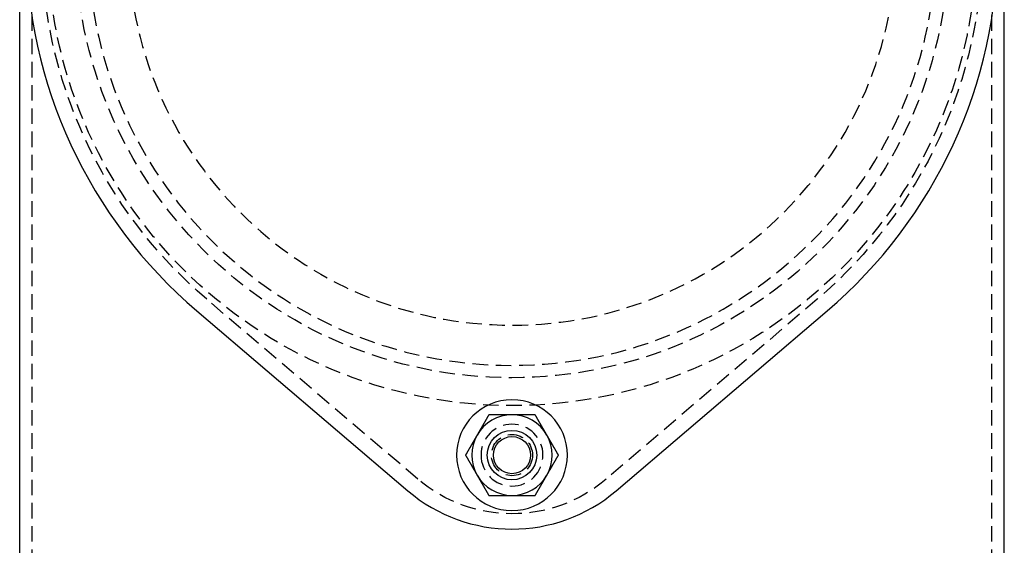
# Model space of a CAD drawing. Extents: x -90 to 90, y -289 to 400.
# Drawn here: x -80 to 80, y 92 to 177 of the extents above; entities that cross this region are included whole.
import ezdxf

# ---------------------------------------------------------------- set-up
doc = ezdxf.new("R2010")
doc.units = 0
doc.header["$LTSCALE"] = 10
doc.linetypes.add('VERDECKT', pattern=[0.375, 0.25, -0.125])
doc.layers.get('0').update_dxf_attribs({"linetype": 'CONTINUOUS'})

# ---------------------------------------------------------------- blocks, each defined once
blk = doc.blocks.new('A$C14E70073')
at = {"color": 3, "linetype": 'CONTINUOUS', "extrusion": (2e-16, 1, -2e-16)}
for p, q in [((-79.5, 10.523931), (-79.5, 313.221055)), ((79.5, 10.523931), (79.5, 313.221055)), ((-50.906256, 130.310169), (-16.838751, 101.255821)), ((16.838751, 101.255821), (50.906256, 130.310169))]:
    blk.add_line(p, q, dxfattribs=at)
at = {"color": 1, "linetype": 'VERDECKT', "extrusion": (2e-16, 1, -2e-16)}
for p, q in [((-77.5, 10.523931), (-77.5, 313.221055)), ((77.5, 10.523931), (77.5, 313.221055)), ((-15.232794, 103.138877), (-49.300299, 132.193225)), ((49.300299, 132.193225), (15.232794, 103.138877))]:
    blk.add_line(p, q, dxfattribs=at)
at = {"color": 3}
for points in [[(-3.75278, 113.5, 0), (-3.76755, 113.474, 0), (-3.78233, 113.449, 0), (-3.7971, 113.423, 0), (-3.81188, 113.398, 0), (-3.82665, 113.372, 0), (-3.84143, 113.346, 0), (-3.8562, 113.321, 0), (-3.87097, 113.295, 0), (-3.88575, 113.27, 0), (-3.90052, 113.244, 0), (-3.9153, 113.219, 0), (-3.93007, 113.193, 0), (-3.94485, 113.167, 0), (-3.95962, 113.142, 0), (-3.9744, 113.116, 0), (-3.98917, 113.091, 0), (-4.00395, 113.065, 0), (-4.01872, 113.039, 0), (-4.0335, 113.014, 0), (-4.04827, 112.988, 0), (-4.06305, 112.963, 0), (-4.07782, 112.937, 0), (-4.0926, 112.911, 0), (-4.10737, 112.886, 0), (-4.12214, 112.86, 0), (-4.13692, 112.835, 0), (-4.15169, 112.809, 0), (-4.16647, 112.783, 0), (-4.18124, 112.758, 0), (-4.19602, 112.732, 0), (-4.21079, 112.707, 0), (-4.22557, 112.681, 0), (-4.24034, 112.656, 0), (-4.25512, 112.63, 0), (-4.26989, 112.604, 0), (-4.28467, 112.579, 0), (-4.29944, 112.553, 0), (-4.31422, 112.528, 0), (-4.32899, 112.502, 0), (-4.34377, 112.476, 0), (-4.35854, 112.451, 0), (-4.37331, 112.425, 0), (-4.38809, 112.4, 0), (-4.40286, 112.374, 0), (-4.41764, 112.348, 0), (-4.43241, 112.323, 0), (-4.44719, 112.297, 0), (-4.46196, 112.272, 0), (-4.47674, 112.246, 0), (-4.49151, 112.22, 0), (-4.50629, 112.195, 0), (-4.52106, 112.169, 0), (-4.53584, 112.144, 0), (-4.55061, 112.118, 0), (-4.56539, 112.093, 0), (-4.58016, 112.067, 0), (-4.59494, 112.041, 0), (-4.60971, 112.016, 0), (-4.62448, 111.99, 0), (-4.63926, 111.965, 0), (-4.65403, 111.939, 0), (-4.66881, 111.913, 0), (-4.68358, 111.888, 0), (-4.69836, 111.862, 0), (-4.71313, 111.837, 0), (-4.72791, 111.811, 0), (-4.74268, 111.785, 0), (-4.75746, 111.76, 0), (-4.77223, 111.734, 0), (-4.78701, 111.709, 0), (-4.80178, 111.683, 0), (-4.81656, 111.657, 0), (-4.83133, 111.632, 0), (-4.84611, 111.606, 0), (-4.86088, 111.581, 0), (-4.87565, 111.555, 0), (-4.89043, 111.53, 0), (-4.9052, 111.504, 0), (-4.91998, 111.478, 0), (-4.93475, 111.453, 0), (-4.94953, 111.427, 0), (-4.9643, 111.402, 0), (-4.97908, 111.376, 0), (-4.99385, 111.35, 0), (-5.00863, 111.325, 0), (-5.0234, 111.299, 0), (-5.03818, 111.274, 0), (-5.05295, 111.248, 0), (-5.06773, 111.222, 0), (-5.0825, 111.197, 0), (-5.09728, 111.171, 0), (-5.11205, 111.146, 0), (-5.12682, 111.12, 0), (-5.1416, 111.094, 0), (-5.15637, 111.069, 0), (-5.17115, 111.043, 0), (-5.18592, 111.018, 0), (-5.2007, 110.992, 0), (-5.21547, 110.967, 0), (-5.23025, 110.941, 0), (-5.24502, 110.915, 0), (-5.2598, 110.89, 0), (-5.27457, 110.864, 0), (-5.28935, 110.839, 0), (-5.30412, 110.813, 0), (-5.3189, 110.787, 0), (-5.33367, 110.762, 0), (-5.34845, 110.736, 0), (-5.36322, 110.711, 0), (-5.378, 110.685, 0), (-5.39277, 110.659, 0), (-5.40754, 110.634, 0), (-5.42232, 110.608, 0), (-5.43709, 110.583, 0), (-5.45187, 110.557, 0), (-5.46664, 110.531, 0), (-5.48142, 110.506, 0), (-5.49619, 110.48, 0), (-5.51097, 110.455, 0), (-5.52574, 110.429, 0), (-5.54052, 110.404, 0), (-5.55529, 110.378, 0), (-5.57007, 110.352, 0), (-5.58484, 110.327, 0), (-5.59962, 110.301, 0), (-5.61439, 110.276, 0), (-5.62917, 110.25, 0)], [(0, 113.5, 0), (-0.019621, 113.5, 0), (-0.039243, 113.5, 0), (-0.058866, 113.5, 0), (-0.078488, 113.5, 0), (-0.098111, 113.5, 0), (-0.117735, 113.5, 0), (-0.137359, 113.5, 0), (-0.156984, 113.5, 0), (-0.176609, 113.5, 0), (-0.196234, 113.5, 0), (-0.21586, 113.5, 0), (-0.235487, 113.5, 0), (-0.255113, 113.5, 0), (-0.274741, 113.5, 0), (-0.294369, 113.5, 0), (-0.313997, 113.5, 0), (-0.333625, 113.5, 0), (-0.353255, 113.5, 0), (-0.372884, 113.5, 0), (-0.392514, 113.5, 0), (-0.412145, 113.5, 0), (-0.431776, 113.5, 0), (-0.451407, 113.5, 0), (-0.471039, 113.5, 0), (-0.490671, 113.5, 0), (-0.510304, 113.5, 0), (-0.529937, 113.5, 0), (-0.549571, 113.5, 0), (-0.569205, 113.5, 0), (-0.588839, 113.5, 0), (-0.608474, 113.5, 0), (-0.62811, 113.5, 0), (-0.647745, 113.5, 0), (-0.667382, 113.5, 0), (-0.687018, 113.5, 0), (-0.706656, 113.5, 0), (-0.726293, 113.5, 0), (-0.745931, 113.5, 0), (-0.76557, 113.5, 0), (-0.785209, 113.5, 0), (-0.804848, 113.5, 0), (-0.824488, 113.5, 0), (-0.844128, 113.5, 0), (-0.863769, 113.5, 0), (-0.88341, 113.5, 0), (-0.903052, 113.5, 0), (-0.922694, 113.5, 0), (-0.942336, 113.5, 0), (-0.961979, 113.5, 0), (-0.981622, 113.5, 0), (-1.00127, 113.5, 0), (-1.02091, 113.5, 0), (-1.04055, 113.5, 0), (-1.0602, 113.5, 0), (-1.07985, 113.5, 0), (-1.09949, 113.5, 0), (-1.11914, 113.5, 0), (-1.13878, 113.5, 0), (-1.15843, 113.5, 0), (-1.17808, 113.5, 0), (-1.19773, 113.5, 0), (-1.21738, 113.5, 0), (-1.23703, 113.5, 0), (-1.25667, 113.5, 0), (-1.27632, 113.5, 0), (-1.29597, 113.5, 0), (-1.31563, 113.5, 0), (-1.33528, 113.5, 0), (-1.35493, 113.5, 0), (-1.37458, 113.5, 0), (-1.39423, 113.5, 0), (-1.41388, 113.5, 0), (-1.43354, 113.5, 0), (-1.45319, 113.5, 0), (-1.47285, 113.5, 0), (-1.4925, 113.5, 0), (-1.51216, 113.5, 0), (-1.53181, 113.5, 0), (-1.55147, 113.5, 0), (-1.57112, 113.5, 0), (-1.59078, 113.5, 0), (-1.61044, 113.5, 0), (-1.63009, 113.5, 0), (-1.64975, 113.5, 0), (-1.66941, 113.5, 0), (-1.68907, 113.5, 0), (-1.70873, 113.5, 0), (-1.72839, 113.5, 0), (-1.74805, 113.5, 0), (-1.76771, 113.5, 0), (-1.78737, 113.5, 0), (-1.80703, 113.5, 0), (-1.82669, 113.5, 0), (-1.84635, 113.5, 0), (-1.86601, 113.5, 0), (-1.88568, 113.5, 0), (-1.90534, 113.5, 0), (-1.92501, 113.5, 0), (-1.94467, 113.5, 0), (-1.96434, 113.5, 0), (-1.98401, 113.5, 0), (-2.00367, 113.5, 0), (-2.02334, 113.5, 0), (-2.04301, 113.5, 0), (-2.06268, 113.5, 0), (-2.08235, 113.5, 0), (-2.10202, 113.5, 0), (-2.1217, 113.5, 0), (-2.14137, 113.5, 0), (-2.16104, 113.5, 0), (-2.18071, 113.5, 0), (-2.20039, 113.5, 0), (-2.22006, 113.5, 0), (-2.23974, 113.5, 0), (-2.25941, 113.5, 0), (-2.27909, 113.5, 0), (-2.29876, 113.5, 0), (-2.31844, 113.5, 0), (-2.33811, 113.5, 0), (-2.35779, 113.5, 0), (-2.37746, 113.5, 0), (-2.39714, 113.5, 0), (-2.41681, 113.5, 0), (-2.43649, 113.5, 0), (-2.45617, 113.5, 0), (-2.47584, 113.5, 0), (-2.49552, 113.5, 0), (-2.51519, 113.5, 0), (-2.53487, 113.5, 0), (-2.55454, 113.5, 0), (-2.57422, 113.5, 0), (-2.59389, 113.5, 0), (-2.61356, 113.5, 0), (-2.63324, 113.5, 0), (-2.65291, 113.5, 0), (-2.67258, 113.5, 0), (-2.69225, 113.5, 0), (-2.71193, 113.5, 0), (-2.7316, 113.5, 0), (-2.75127, 113.5, 0), (-2.77094, 113.5, 0), (-2.79061, 113.5, 0), (-2.81027, 113.5, 0), (-2.82994, 113.5, 0), (-2.84961, 113.5, 0), (-2.86927, 113.5, 0), (-2.88894, 113.5, 0), (-2.9086, 113.5, 0), (-2.92827, 113.5, 0), (-2.94793, 113.5, 0), (-2.96759, 113.5, 0), (-2.98725, 113.5, 0), (-3.00691, 113.5, 0), (-3.02656, 113.5, 0), (-3.04622, 113.5, 0), (-3.06588, 113.5, 0), (-3.08553, 113.5, 0), (-3.10518, 113.5, 0), (-3.12484, 113.5, 0), (-3.14449, 113.5, 0), (-3.16413, 113.5, 0), (-3.18378, 113.5, 0), (-3.20343, 113.5, 0), (-3.22307, 113.5, 0), (-3.24272, 113.5, 0), (-3.26236, 113.5, 0), (-3.282, 113.5, 0), (-3.30163, 113.5, 0), (-3.32127, 113.5, 0), (-3.34091, 113.5, 0), (-3.36054, 113.5, 0), (-3.38017, 113.5, 0), (-3.3998, 113.5, 0), (-3.41943, 113.5, 0), (-3.43905, 113.5, 0), (-3.45868, 113.5, 0), (-3.4783, 113.5, 0), (-3.49792, 113.5, 0), (-3.51754, 113.5, 0), (-3.53715, 113.5, 0), (-3.55677, 113.5, 0), (-3.57638, 113.5, 0), (-3.59599, 113.5, 0), (-3.61559, 113.5, 0), (-3.6352, 113.5, 0), (-3.6548, 113.5, 0), (-3.6744, 113.5, 0), (-3.694, 113.5, 0), (-3.71359, 113.5, 0), (-3.73319, 113.5, 0), (-3.75278, 113.5, 0)], [(3.75278, 113.5, 0), (3.72328, 113.5, 0), (3.69378, 113.5, 0), (3.66428, 113.5, 0), (3.63478, 113.5, 0), (3.60528, 113.5, 0), (3.57578, 113.5, 0), (3.54628, 113.5, 0), (3.51678, 113.5, 0), (3.48727, 113.5, 0), (3.45777, 113.5, 0), (3.42827, 113.5, 0), (3.39876, 113.5, 0), (3.36925, 113.5, 0), (3.33975, 113.5, 0), (3.31024, 113.5, 0), (3.28073, 113.5, 0), (3.25122, 113.5, 0), (3.22171, 113.5, 0), (3.1922, 113.5, 0), (3.16269, 113.5, 0), (3.13318, 113.5, 0), (3.10367, 113.5, 0), (3.07415, 113.5, 0), (3.04464, 113.5, 0), (3.01512, 113.5, 0), (2.98561, 113.5, 0), (2.95609, 113.5, 0), (2.92657, 113.5, 0), (2.89705, 113.5, 0), (2.86754, 113.5, 0), (2.83802, 113.5, 0), (2.8085, 113.5, 0), (2.77897, 113.5, 0), (2.74945, 113.5, 0), (2.71993, 113.5, 0), (2.69041, 113.5, 0), (2.66088, 113.5, 0), (2.63136, 113.5, 0), (2.60183, 113.5, 0), (2.5723, 113.5, 0), (2.54278, 113.5, 0), (2.51325, 113.5, 0), (2.48372, 113.5, 0), (2.45419, 113.5, 0), (2.42466, 113.5, 0), (2.39512, 113.5, 0), (2.36559, 113.5, 0), (2.33606, 113.5, 0), (2.30652, 113.5, 0), (2.27699, 113.5, 0), (2.24745, 113.5, 0), (2.21792, 113.5, 0), (2.18838, 113.5, 0), (2.15884, 113.5, 0), (2.1293, 113.5, 0), (2.09976, 113.5, 0), (2.07022, 113.5, 0), (2.04068, 113.5, 0), (2.01113, 113.5, 0), (1.98159, 113.5, 0), (1.95204, 113.5, 0), (1.9225, 113.5, 0), (1.89295, 113.5, 0), (1.8634, 113.5, 0), (1.83386, 113.5, 0), (1.80431, 113.5, 0), (1.77476, 113.5, 0), (1.74521, 113.5, 0), (1.71565, 113.5, 0), (1.6861, 113.5, 0), (1.65655, 113.5, 0), (1.62699, 113.5, 0), (1.59744, 113.5, 0), (1.56788, 113.5, 0), (1.53832, 113.5, 0), (1.50877, 113.5, 0), (1.47921, 113.5, 0), (1.44965, 113.5, 0), (1.42009, 113.5, 0), (1.39052, 113.5, 0), (1.36096, 113.5, 0), (1.3314, 113.5, 0), (1.30183, 113.5, 0), (1.27227, 113.5, 0), (1.2427, 113.5, 0), (1.21313, 113.5, 0), (1.18356, 113.5, 0), (1.15399, 113.5, 0), (1.12442, 113.5, 0), (1.09485, 113.5, 0), (1.06528, 113.5, 0), (1.03571, 113.5, 0), (1.00613, 113.5, 0), (0.976557, 113.5, 0), (0.946981, 113.5, 0), (0.917403, 113.5, 0), (0.887825, 113.5, 0), (0.858246, 113.5, 0), (0.828665, 113.5, 0), (0.799084, 113.5, 0), (0.769502, 113.5, 0), (0.739918, 113.5, 0), (0.710334, 113.5, 0), (0.680749, 113.5, 0), (0.651162, 113.5, 0), (0.621575, 113.5, 0), (0.591987, 113.5, 0), (0.562397, 113.5, 0), (0.532807, 113.5, 0), (0.503215, 113.5, 0), (0.473623, 113.5, 0), (0.444029, 113.5, 0), (0.414435, 113.5, 0), (0.384839, 113.5, 0), (0.355242, 113.5, 0), (0.325645, 113.5, 0), (0.296046, 113.5, 0), (0.266446, 113.5, 0), (0.236845, 113.5, 0), (0.207243, 113.5, 0), (0.17764, 113.5, 0), (0.148036, 113.5, 0), (0.118431, 113.5, 0), (0.088825, 113.5, 0), (0.059218, 113.5, 0), (0.029609, 113.5, 0), (0, 113.5, 0)], [(5.62917, 110.25, 0), (5.61439, 110.276, 0), (5.59962, 110.301, 0), (5.58484, 110.327, 0), (5.57007, 110.352, 0), (5.55529, 110.378, 0), (5.54052, 110.404, 0), (5.52574, 110.429, 0), (5.51097, 110.455, 0), (5.49619, 110.48, 0), (5.48142, 110.506, 0), (5.46664, 110.531, 0), (5.45187, 110.557, 0), (5.43709, 110.583, 0), (5.42232, 110.608, 0), (5.40754, 110.634, 0), (5.39277, 110.659, 0), (5.378, 110.685, 0), (5.36322, 110.711, 0), (5.34845, 110.736, 0), (5.33367, 110.762, 0), (5.3189, 110.787, 0), (5.30412, 110.813, 0), (5.28935, 110.839, 0), (5.27457, 110.864, 0), (5.2598, 110.89, 0), (5.24502, 110.915, 0), (5.23025, 110.941, 0), (5.21547, 110.967, 0), (5.2007, 110.992, 0), (5.18592, 111.018, 0), (5.17115, 111.043, 0), (5.15637, 111.069, 0), (5.1416, 111.094, 0), (5.12682, 111.12, 0), (5.11205, 111.146, 0), (5.09728, 111.171, 0), (5.0825, 111.197, 0), (5.06773, 111.222, 0), (5.05295, 111.248, 0), (5.03818, 111.274, 0), (5.0234, 111.299, 0), (5.00863, 111.325, 0), (4.99385, 111.35, 0), (4.97908, 111.376, 0), (4.9643, 111.402, 0), (4.94953, 111.427, 0), (4.93475, 111.453, 0), (4.91998, 111.478, 0), (4.9052, 111.504, 0), (4.89043, 111.53, 0), (4.87565, 111.555, 0), (4.86088, 111.581, 0), (4.84611, 111.606, 0), (4.83133, 111.632, 0), (4.81656, 111.657, 0), (4.80178, 111.683, 0), (4.78701, 111.709, 0), (4.77223, 111.734, 0), (4.75746, 111.76, 0), (4.74268, 111.785, 0), (4.72791, 111.811, 0), (4.71313, 111.837, 0), (4.69836, 111.862, 0), (4.68358, 111.888, 0), (4.66881, 111.913, 0), (4.65403, 111.939, 0), (4.63926, 111.965, 0), (4.62448, 111.99, 0), (4.60971, 112.016, 0), (4.59494, 112.041, 0), (4.58016, 112.067, 0), (4.56539, 112.093, 0), (4.55061, 112.118, 0), (4.53584, 112.144, 0), (4.52106, 112.169, 0), (4.50629, 112.195, 0), (4.49151, 112.22, 0), (4.47674, 112.246, 0), (4.46196, 112.272, 0), (4.44719, 112.297, 0), (4.43241, 112.323, 0), (4.41764, 112.348, 0), (4.40286, 112.374, 0), (4.38809, 112.4, 0), (4.37331, 112.425, 0), (4.35854, 112.451, 0), (4.34377, 112.476, 0), (4.32899, 112.502, 0), (4.31422, 112.528, 0), (4.29944, 112.553, 0), (4.28467, 112.579, 0), (4.26989, 112.604, 0), (4.25512, 112.63, 0), (4.24034, 112.656, 0), (4.22557, 112.681, 0), (4.21079, 112.707, 0), (4.19602, 112.732, 0), (4.18124, 112.758, 0), (4.16647, 112.783, 0), (4.15169, 112.809, 0), (4.13692, 112.835, 0), (4.12214, 112.86, 0), (4.10737, 112.886, 0), (4.0926, 112.911, 0), (4.07782, 112.937, 0), (4.06305, 112.963, 0), (4.04827, 112.988, 0), (4.0335, 113.014, 0), (4.01872, 113.039, 0), (4.00395, 113.065, 0), (3.98917, 113.091, 0), (3.9744, 113.116, 0), (3.95962, 113.142, 0), (3.94485, 113.167, 0), (3.93007, 113.193, 0), (3.9153, 113.219, 0), (3.90052, 113.244, 0), (3.88575, 113.27, 0), (3.87097, 113.295, 0), (3.8562, 113.321, 0), (3.84143, 113.346, 0), (3.82665, 113.372, 0), (3.81188, 113.398, 0), (3.7971, 113.423, 0), (3.78233, 113.449, 0), (3.76755, 113.474, 0), (3.75278, 113.5, 0)], [(-5.62917, 110.25, 0), (-5.64394, 110.224, 0), (-5.65871, 110.199, 0), (-5.67349, 110.173, 0), (-5.68826, 110.148, 0), (-5.70304, 110.122, 0), (-5.71781, 110.096, 0), (-5.73259, 110.071, 0), (-5.74736, 110.045, 0), (-5.76214, 110.02, 0), (-5.77691, 109.994, 0), (-5.79169, 109.969, 0), (-5.80646, 109.943, 0), (-5.82124, 109.917, 0), (-5.83601, 109.892, 0), (-5.85079, 109.866, 0), (-5.86556, 109.841, 0), (-5.88034, 109.815, 0), (-5.89511, 109.789, 0), (-5.90988, 109.764, 0), (-5.92466, 109.738, 0), (-5.93943, 109.713, 0), (-5.95421, 109.687, 0), (-5.96898, 109.661, 0), (-5.98376, 109.636, 0), (-5.99853, 109.61, 0), (-6.01331, 109.585, 0), (-6.02808, 109.559, 0), (-6.04286, 109.533, 0), (-6.05763, 109.508, 0), (-6.07241, 109.482, 0), (-6.08718, 109.457, 0), (-6.10196, 109.431, 0), (-6.11673, 109.406, 0), (-6.13151, 109.38, 0), (-6.14628, 109.354, 0), (-6.16105, 109.329, 0), (-6.17583, 109.303, 0), (-6.1906, 109.278, 0), (-6.20538, 109.252, 0), (-6.22015, 109.226, 0), (-6.23493, 109.201, 0), (-6.2497, 109.175, 0), (-6.26448, 109.15, 0), (-6.27925, 109.124, 0), (-6.29403, 109.098, 0), (-6.3088, 109.073, 0), (-6.32358, 109.047, 0), (-6.33835, 109.022, 0), (-6.35313, 108.996, 0), (-6.3679, 108.97, 0), (-6.38268, 108.945, 0), (-6.39745, 108.919, 0), (-6.41222, 108.894, 0), (-6.427, 108.868, 0), (-6.44177, 108.843, 0), (-6.45655, 108.817, 0), (-6.47132, 108.791, 0), (-6.4861, 108.766, 0), (-6.50087, 108.74, 0), (-6.51565, 108.715, 0), (-6.53042, 108.689, 0), (-6.5452, 108.663, 0), (-6.55997, 108.638, 0), (-6.57475, 108.612, 0), (-6.58952, 108.587, 0), (-6.6043, 108.561, 0), (-6.61907, 108.535, 0), (-6.63385, 108.51, 0), (-6.64862, 108.484, 0), (-6.66339, 108.459, 0), (-6.67817, 108.433, 0), (-6.69294, 108.407, 0), (-6.70772, 108.382, 0), (-6.72249, 108.356, 0), (-6.73727, 108.331, 0), (-6.75204, 108.305, 0), (-6.76682, 108.28, 0), (-6.78159, 108.254, 0), (-6.79637, 108.228, 0), (-6.81114, 108.203, 0), (-6.82592, 108.177, 0), (-6.84069, 108.152, 0), (-6.85547, 108.126, 0), (-6.87024, 108.1, 0), (-6.88502, 108.075, 0), (-6.89979, 108.049, 0), (-6.91457, 108.024, 0), (-6.92934, 107.998, 0), (-6.94411, 107.972, 0), (-6.95889, 107.947, 0), (-6.97366, 107.921, 0), (-6.98844, 107.896, 0), (-7.00321, 107.87, 0), (-7.01799, 107.844, 0), (-7.03276, 107.819, 0), (-7.04754, 107.793, 0), (-7.06231, 107.768, 0), (-7.07709, 107.742, 0), (-7.09186, 107.717, 0), (-7.10664, 107.691, 0), (-7.12141, 107.665, 0), (-7.13619, 107.64, 0), (-7.15096, 107.614, 0), (-7.16574, 107.589, 0), (-7.18051, 107.563, 0), (-7.19528, 107.537, 0), (-7.21006, 107.512, 0), (-7.22483, 107.486, 0), (-7.23961, 107.461, 0), (-7.25438, 107.435, 0), (-7.26916, 107.409, 0), (-7.28393, 107.384, 0), (-7.29871, 107.358, 0), (-7.31348, 107.333, 0), (-7.32826, 107.307, 0), (-7.34303, 107.281, 0), (-7.35781, 107.256, 0), (-7.37258, 107.23, 0), (-7.38736, 107.205, 0), (-7.40213, 107.179, 0), (-7.41691, 107.154, 0), (-7.43168, 107.128, 0), (-7.44645, 107.102, 0), (-7.46123, 107.077, 0), (-7.476, 107.051, 0), (-7.49078, 107.026, 0), (-7.50555, 107, 0)], [(7.50555, 107, 0), (7.49078, 107.026, 0), (7.476, 107.051, 0), (7.46123, 107.077, 0), (7.44645, 107.102, 0), (7.43168, 107.128, 0), (7.41691, 107.154, 0), (7.40213, 107.179, 0), (7.38736, 107.205, 0), (7.37258, 107.23, 0), (7.35781, 107.256, 0), (7.34303, 107.281, 0), (7.32826, 107.307, 0), (7.31348, 107.333, 0), (7.29871, 107.358, 0), (7.28393, 107.384, 0), (7.26916, 107.409, 0), (7.25438, 107.435, 0), (7.23961, 107.461, 0), (7.22483, 107.486, 0), (7.21006, 107.512, 0), (7.19528, 107.537, 0), (7.18051, 107.563, 0), (7.16574, 107.589, 0), (7.15096, 107.614, 0), (7.13619, 107.64, 0), (7.12141, 107.665, 0), (7.10664, 107.691, 0), (7.09186, 107.717, 0), (7.07709, 107.742, 0), (7.06231, 107.768, 0), (7.04754, 107.793, 0), (7.03276, 107.819, 0), (7.01799, 107.844, 0), (7.00321, 107.87, 0), (6.98844, 107.896, 0), (6.97366, 107.921, 0), (6.95889, 107.947, 0), (6.94411, 107.972, 0), (6.92934, 107.998, 0), (6.91457, 108.024, 0), (6.89979, 108.049, 0), (6.88502, 108.075, 0), (6.87024, 108.1, 0), (6.85547, 108.126, 0), (6.84069, 108.152, 0), (6.82592, 108.177, 0), (6.81114, 108.203, 0), (6.79637, 108.228, 0), (6.78159, 108.254, 0), (6.76682, 108.28, 0), (6.75204, 108.305, 0), (6.73727, 108.331, 0), (6.72249, 108.356, 0), (6.70772, 108.382, 0), (6.69294, 108.407, 0), (6.67817, 108.433, 0), (6.66339, 108.459, 0), (6.64862, 108.484, 0), (6.63385, 108.51, 0), (6.61907, 108.535, 0), (6.6043, 108.561, 0), (6.58952, 108.587, 0), (6.57475, 108.612, 0), (6.55997, 108.638, 0), (6.5452, 108.663, 0), (6.53042, 108.689, 0), (6.51565, 108.715, 0), (6.50087, 108.74, 0), (6.4861, 108.766, 0), (6.47132, 108.791, 0), (6.45655, 108.817, 0), (6.44177, 108.843, 0), (6.427, 108.868, 0), (6.41222, 108.894, 0), (6.39745, 108.919, 0), (6.38268, 108.945, 0), (6.3679, 108.97, 0), (6.35313, 108.996, 0), (6.33835, 109.022, 0), (6.32358, 109.047, 0), (6.3088, 109.073, 0), (6.29403, 109.098, 0), (6.27925, 109.124, 0), (6.26448, 109.15, 0), (6.2497, 109.175, 0), (6.23493, 109.201, 0), (6.22015, 109.226, 0), (6.20538, 109.252, 0), (6.1906, 109.278, 0), (6.17583, 109.303, 0), (6.16105, 109.329, 0), (6.14628, 109.354, 0), (6.13151, 109.38, 0), (6.11673, 109.406, 0), (6.10196, 109.431, 0), (6.08718, 109.457, 0), (6.07241, 109.482, 0), (6.05763, 109.508, 0), (6.04286, 109.533, 0), (6.02808, 109.559, 0), (6.01331, 109.585, 0), (5.99853, 109.61, 0), (5.98376, 109.636, 0), (5.96898, 109.661, 0), (5.95421, 109.687, 0), (5.93943, 109.713, 0), (5.92466, 109.738, 0), (5.90988, 109.764, 0), (5.89511, 109.789, 0), (5.88034, 109.815, 0), (5.86556, 109.841, 0), (5.85079, 109.866, 0), (5.83601, 109.892, 0), (5.82124, 109.917, 0), (5.80646, 109.943, 0), (5.79169, 109.969, 0), (5.77691, 109.994, 0), (5.76214, 110.02, 0), (5.74736, 110.045, 0), (5.73259, 110.071, 0), (5.71781, 110.096, 0), (5.70304, 110.122, 0), (5.68826, 110.148, 0), (5.67349, 110.173, 0), (5.65871, 110.199, 0), (5.64394, 110.224, 0), (5.62917, 110.25, 0)], [(-7.50555, 107, 0), (-7.49078, 106.974, 0), (-7.476, 106.949, 0), (-7.46123, 106.923, 0), (-7.44645, 106.898, 0), (-7.43168, 106.872, 0), (-7.41691, 106.846, 0), (-7.40213, 106.821, 0), (-7.38736, 106.795, 0), (-7.37258, 106.77, 0), (-7.35781, 106.744, 0), (-7.34303, 106.719, 0), (-7.32826, 106.693, 0), (-7.31348, 106.667, 0), (-7.29871, 106.642, 0), (-7.28393, 106.616, 0), (-7.26916, 106.591, 0), (-7.25438, 106.565, 0), (-7.23961, 106.539, 0), (-7.22483, 106.514, 0), (-7.21006, 106.488, 0), (-7.19528, 106.463, 0), (-7.18051, 106.437, 0), (-7.16574, 106.411, 0), (-7.15096, 106.386, 0), (-7.13619, 106.36, 0), (-7.12141, 106.335, 0), (-7.10664, 106.309, 0), (-7.09186, 106.283, 0), (-7.07709, 106.258, 0), (-7.06231, 106.232, 0), (-7.04754, 106.207, 0), (-7.03276, 106.181, 0), (-7.01799, 106.156, 0), (-7.00321, 106.13, 0), (-6.98844, 106.104, 0), (-6.97366, 106.079, 0), (-6.95889, 106.053, 0), (-6.94411, 106.028, 0), (-6.92934, 106.002, 0), (-6.91457, 105.976, 0), (-6.89979, 105.951, 0), (-6.88502, 105.925, 0), (-6.87024, 105.9, 0), (-6.85547, 105.874, 0), (-6.84069, 105.848, 0), (-6.82592, 105.823, 0), (-6.81114, 105.797, 0), (-6.79637, 105.772, 0), (-6.78159, 105.746, 0), (-6.76682, 105.72, 0), (-6.75204, 105.695, 0), (-6.73727, 105.669, 0), (-6.72249, 105.644, 0), (-6.70772, 105.618, 0), (-6.69294, 105.593, 0), (-6.67817, 105.567, 0), (-6.66339, 105.541, 0), (-6.64862, 105.516, 0), (-6.63385, 105.49, 0), (-6.61907, 105.465, 0), (-6.6043, 105.439, 0), (-6.58952, 105.413, 0), (-6.57475, 105.388, 0), (-6.55997, 105.362, 0), (-6.5452, 105.337, 0), (-6.53042, 105.311, 0), (-6.51565, 105.285, 0), (-6.50087, 105.26, 0), (-6.4861, 105.234, 0), (-6.47132, 105.209, 0), (-6.45655, 105.183, 0), (-6.44177, 105.157, 0), (-6.427, 105.132, 0), (-6.41222, 105.106, 0), (-6.39745, 105.081, 0), (-6.38268, 105.055, 0), (-6.3679, 105.03, 0), (-6.35313, 105.004, 0), (-6.33835, 104.978, 0), (-6.32358, 104.953, 0), (-6.3088, 104.927, 0), (-6.29403, 104.902, 0), (-6.27925, 104.876, 0), (-6.26448, 104.85, 0), (-6.2497, 104.825, 0), (-6.23493, 104.799, 0), (-6.22015, 104.774, 0), (-6.20538, 104.748, 0), (-6.1906, 104.722, 0), (-6.17583, 104.697, 0), (-6.16105, 104.671, 0), (-6.14628, 104.646, 0), (-6.13151, 104.62, 0), (-6.11673, 104.594, 0), (-6.10196, 104.569, 0), (-6.08718, 104.543, 0), (-6.07241, 104.518, 0), (-6.05763, 104.492, 0), (-6.04286, 104.467, 0), (-6.02808, 104.441, 0), (-6.01331, 104.415, 0), (-5.99853, 104.39, 0), (-5.98376, 104.364, 0), (-5.96898, 104.339, 0), (-5.95421, 104.313, 0), (-5.93943, 104.287, 0), (-5.92466, 104.262, 0), (-5.90988, 104.236, 0), (-5.89511, 104.211, 0), (-5.88034, 104.185, 0), (-5.86556, 104.159, 0), (-5.85079, 104.134, 0), (-5.83601, 104.108, 0), (-5.82124, 104.083, 0), (-5.80646, 104.057, 0), (-5.79169, 104.031, 0), (-5.77691, 104.006, 0), (-5.76214, 103.98, 0), (-5.74736, 103.955, 0), (-5.73259, 103.929, 0), (-5.71781, 103.904, 0), (-5.70304, 103.878, 0), (-5.68826, 103.852, 0), (-5.67349, 103.827, 0), (-5.65871, 103.801, 0), (-5.64394, 103.776, 0), (-5.62917, 103.75, 0)], [(5.62917, 103.75, 0), (5.64394, 103.776, 0), (5.65871, 103.801, 0), (5.67349, 103.827, 0), (5.68826, 103.852, 0), (5.70304, 103.878, 0), (5.71781, 103.904, 0), (5.73259, 103.929, 0), (5.74736, 103.955, 0), (5.76214, 103.98, 0), (5.77691, 104.006, 0), (5.79169, 104.031, 0), (5.80646, 104.057, 0), (5.82124, 104.083, 0), (5.83601, 104.108, 0), (5.85079, 104.134, 0), (5.86556, 104.159, 0), (5.88034, 104.185, 0), (5.89511, 104.211, 0), (5.90988, 104.236, 0), (5.92466, 104.262, 0), (5.93943, 104.287, 0), (5.95421, 104.313, 0), (5.96898, 104.339, 0), (5.98376, 104.364, 0), (5.99853, 104.39, 0), (6.01331, 104.415, 0), (6.02808, 104.441, 0), (6.04286, 104.467, 0), (6.05763, 104.492, 0), (6.07241, 104.518, 0), (6.08718, 104.543, 0), (6.10196, 104.569, 0), (6.11673, 104.594, 0), (6.13151, 104.62, 0), (6.14628, 104.646, 0), (6.16105, 104.671, 0), (6.17583, 104.697, 0), (6.1906, 104.722, 0), (6.20538, 104.748, 0), (6.22015, 104.774, 0), (6.23493, 104.799, 0), (6.2497, 104.825, 0), (6.26448, 104.85, 0), (6.27925, 104.876, 0), (6.29403, 104.902, 0), (6.3088, 104.927, 0), (6.32358, 104.953, 0), (6.33835, 104.978, 0), (6.35313, 105.004, 0), (6.3679, 105.03, 0), (6.38268, 105.055, 0), (6.39745, 105.081, 0), (6.41222, 105.106, 0), (6.427, 105.132, 0), (6.44177, 105.157, 0), (6.45655, 105.183, 0), (6.47132, 105.209, 0), (6.4861, 105.234, 0), (6.50087, 105.26, 0), (6.51565, 105.285, 0), (6.53042, 105.311, 0), (6.5452, 105.337, 0), (6.55997, 105.362, 0), (6.57475, 105.388, 0), (6.58952, 105.413, 0), (6.6043, 105.439, 0), (6.61907, 105.465, 0), (6.63385, 105.49, 0), (6.64862, 105.516, 0), (6.66339, 105.541, 0), (6.67817, 105.567, 0), (6.69294, 105.593, 0), (6.70772, 105.618, 0), (6.72249, 105.644, 0), (6.73727, 105.669, 0), (6.75204, 105.695, 0), (6.76682, 105.72, 0), (6.78159, 105.746, 0), (6.79637, 105.772, 0), (6.81114, 105.797, 0), (6.82592, 105.823, 0), (6.84069, 105.848, 0), (6.85547, 105.874, 0), (6.87024, 105.9, 0), (6.88502, 105.925, 0), (6.89979, 105.951, 0), (6.91457, 105.976, 0), (6.92934, 106.002, 0), (6.94411, 106.028, 0), (6.95889, 106.053, 0), (6.97366, 106.079, 0), (6.98844, 106.104, 0), (7.00321, 106.13, 0), (7.01799, 106.156, 0), (7.03276, 106.181, 0), (7.04754, 106.207, 0), (7.06231, 106.232, 0), (7.07709, 106.258, 0), (7.09186, 106.283, 0), (7.10664, 106.309, 0), (7.12141, 106.335, 0), (7.13619, 106.36, 0), (7.15096, 106.386, 0), (7.16574, 106.411, 0), (7.18051, 106.437, 0), (7.19528, 106.463, 0), (7.21006, 106.488, 0), (7.22483, 106.514, 0), (7.23961, 106.539, 0), (7.25438, 106.565, 0), (7.26916, 106.591, 0), (7.28393, 106.616, 0), (7.29871, 106.642, 0), (7.31348, 106.667, 0), (7.32826, 106.693, 0), (7.34303, 106.719, 0), (7.35781, 106.744, 0), (7.37258, 106.77, 0), (7.38736, 106.795, 0), (7.40213, 106.821, 0), (7.41691, 106.846, 0), (7.43168, 106.872, 0), (7.44645, 106.898, 0), (7.46123, 106.923, 0), (7.476, 106.949, 0), (7.49078, 106.974, 0), (7.50555, 107, 0)], [(-5.62917, 103.75, 0), (-5.61439, 103.724, 0), (-5.59962, 103.699, 0), (-5.58484, 103.673, 0), (-5.57007, 103.648, 0), (-5.55529, 103.622, 0), (-5.54052, 103.596, 0), (-5.52574, 103.571, 0), (-5.51097, 103.545, 0), (-5.49619, 103.52, 0), (-5.48142, 103.494, 0), (-5.46664, 103.469, 0), (-5.45187, 103.443, 0), (-5.43709, 103.417, 0), (-5.42232, 103.392, 0), (-5.40754, 103.366, 0), (-5.39277, 103.341, 0), (-5.378, 103.315, 0), (-5.36322, 103.289, 0), (-5.34845, 103.264, 0), (-5.33367, 103.238, 0), (-5.3189, 103.213, 0), (-5.30412, 103.187, 0), (-5.28935, 103.161, 0), (-5.27457, 103.136, 0), (-5.2598, 103.11, 0), (-5.24502, 103.085, 0), (-5.23025, 103.059, 0), (-5.21547, 103.033, 0), (-5.2007, 103.008, 0), (-5.18592, 102.982, 0), (-5.17115, 102.957, 0), (-5.15637, 102.931, 0), (-5.1416, 102.906, 0), (-5.12682, 102.88, 0), (-5.11205, 102.854, 0), (-5.09728, 102.829, 0), (-5.0825, 102.803, 0), (-5.06773, 102.778, 0), (-5.05295, 102.752, 0), (-5.03818, 102.726, 0), (-5.0234, 102.701, 0), (-5.00863, 102.675, 0), (-4.99385, 102.65, 0), (-4.97908, 102.624, 0), (-4.9643, 102.598, 0), (-4.94953, 102.573, 0), (-4.93475, 102.547, 0), (-4.91998, 102.522, 0), (-4.9052, 102.496, 0), (-4.89043, 102.47, 0), (-4.87565, 102.445, 0), (-4.86088, 102.419, 0), (-4.84611, 102.394, 0), (-4.83133, 102.368, 0), (-4.81656, 102.343, 0), (-4.80178, 102.317, 0), (-4.78701, 102.291, 0), (-4.77223, 102.266, 0), (-4.75746, 102.24, 0), (-4.74268, 102.215, 0), (-4.72791, 102.189, 0), (-4.71313, 102.163, 0), (-4.69836, 102.138, 0), (-4.68358, 102.112, 0), (-4.66881, 102.087, 0), (-4.65403, 102.061, 0), (-4.63926, 102.035, 0), (-4.62448, 102.01, 0), (-4.60971, 101.984, 0), (-4.59494, 101.959, 0), (-4.58016, 101.933, 0), (-4.56539, 101.907, 0), (-4.55061, 101.882, 0), (-4.53584, 101.856, 0), (-4.52106, 101.831, 0), (-4.50629, 101.805, 0), (-4.49151, 101.78, 0), (-4.47674, 101.754, 0), (-4.46196, 101.728, 0), (-4.44719, 101.703, 0), (-4.43241, 101.677, 0), (-4.41764, 101.652, 0), (-4.40286, 101.626, 0), (-4.38809, 101.6, 0), (-4.37331, 101.575, 0), (-4.35854, 101.549, 0), (-4.34377, 101.524, 0), (-4.32899, 101.498, 0), (-4.31422, 101.472, 0), (-4.29944, 101.447, 0), (-4.28467, 101.421, 0), (-4.26989, 101.396, 0), (-4.25512, 101.37, 0), (-4.24034, 101.344, 0), (-4.22557, 101.319, 0), (-4.21079, 101.293, 0), (-4.19602, 101.268, 0), (-4.18124, 101.242, 0), (-4.16647, 101.217, 0), (-4.15169, 101.191, 0), (-4.13692, 101.165, 0), (-4.12214, 101.14, 0), (-4.10737, 101.114, 0), (-4.0926, 101.089, 0), (-4.07782, 101.063, 0), (-4.06305, 101.037, 0), (-4.04827, 101.012, 0), (-4.0335, 100.986, 0), (-4.01872, 100.961, 0), (-4.00395, 100.935, 0), (-3.98917, 100.909, 0), (-3.9744, 100.884, 0), (-3.95962, 100.858, 0), (-3.94485, 100.833, 0), (-3.93007, 100.807, 0), (-3.9153, 100.781, 0), (-3.90052, 100.756, 0), (-3.88575, 100.73, 0), (-3.87097, 100.705, 0), (-3.8562, 100.679, 0), (-3.84143, 100.654, 0), (-3.82665, 100.628, 0), (-3.81188, 100.602, 0), (-3.7971, 100.577, 0), (-3.78233, 100.551, 0), (-3.76755, 100.526, 0), (-3.75278, 100.5, 0)], [(3.75278, 100.5, 0), (3.76755, 100.526, 0), (3.78233, 100.551, 0), (3.7971, 100.577, 0), (3.81188, 100.602, 0), (3.82665, 100.628, 0), (3.84143, 100.654, 0), (3.8562, 100.679, 0), (3.87097, 100.705, 0), (3.88575, 100.73, 0), (3.90052, 100.756, 0), (3.9153, 100.781, 0), (3.93007, 100.807, 0), (3.94485, 100.833, 0), (3.95962, 100.858, 0), (3.9744, 100.884, 0), (3.98917, 100.909, 0), (4.00395, 100.935, 0), (4.01872, 100.961, 0), (4.0335, 100.986, 0), (4.04827, 101.012, 0), (4.06305, 101.037, 0), (4.07782, 101.063, 0), (4.0926, 101.089, 0), (4.10737, 101.114, 0), (4.12214, 101.14, 0), (4.13692, 101.165, 0), (4.15169, 101.191, 0), (4.16647, 101.217, 0), (4.18124, 101.242, 0), (4.19602, 101.268, 0), (4.21079, 101.293, 0), (4.22557, 101.319, 0), (4.24034, 101.344, 0), (4.25512, 101.37, 0), (4.26989, 101.396, 0), (4.28467, 101.421, 0), (4.29944, 101.447, 0), (4.31422, 101.472, 0), (4.32899, 101.498, 0), (4.34377, 101.524, 0), (4.35854, 101.549, 0), (4.37331, 101.575, 0), (4.38809, 101.6, 0), (4.40286, 101.626, 0), (4.41764, 101.652, 0), (4.43241, 101.677, 0), (4.44719, 101.703, 0), (4.46196, 101.728, 0), (4.47674, 101.754, 0), (4.49151, 101.78, 0), (4.50629, 101.805, 0), (4.52106, 101.831, 0), (4.53584, 101.856, 0), (4.55061, 101.882, 0), (4.56539, 101.907, 0), (4.58016, 101.933, 0), (4.59494, 101.959, 0), (4.60971, 101.984, 0), (4.62448, 102.01, 0), (4.63926, 102.035, 0), (4.65403, 102.061, 0), (4.66881, 102.087, 0), (4.68358, 102.112, 0), (4.69836, 102.138, 0), (4.71313, 102.163, 0), (4.72791, 102.189, 0), (4.74268, 102.215, 0), (4.75746, 102.24, 0), (4.77223, 102.266, 0), (4.78701, 102.291, 0), (4.80178, 102.317, 0), (4.81656, 102.343, 0), (4.83133, 102.368, 0), (4.84611, 102.394, 0), (4.86088, 102.419, 0), (4.87565, 102.445, 0), (4.89043, 102.47, 0), (4.9052, 102.496, 0), (4.91998, 102.522, 0), (4.93475, 102.547, 0), (4.94953, 102.573, 0), (4.9643, 102.598, 0), (4.97908, 102.624, 0), (4.99385, 102.65, 0), (5.00863, 102.675, 0), (5.0234, 102.701, 0), (5.03818, 102.726, 0), (5.05295, 102.752, 0), (5.06773, 102.778, 0), (5.0825, 102.803, 0), (5.09728, 102.829, 0), (5.11205, 102.854, 0), (5.12682, 102.88, 0), (5.1416, 102.906, 0), (5.15637, 102.931, 0), (5.17115, 102.957, 0), (5.18592, 102.982, 0), (5.2007, 103.008, 0), (5.21547, 103.033, 0), (5.23025, 103.059, 0), (5.24502, 103.085, 0), (5.2598, 103.11, 0), (5.27457, 103.136, 0), (5.28935, 103.161, 0), (5.30412, 103.187, 0), (5.3189, 103.213, 0), (5.33367, 103.238, 0), (5.34845, 103.264, 0), (5.36322, 103.289, 0), (5.378, 103.315, 0), (5.39277, 103.341, 0), (5.40754, 103.366, 0), (5.42232, 103.392, 0), (5.43709, 103.417, 0), (5.45187, 103.443, 0), (5.46664, 103.469, 0), (5.48142, 103.494, 0), (5.49619, 103.52, 0), (5.51097, 103.545, 0), (5.52574, 103.571, 0), (5.54052, 103.596, 0), (5.55529, 103.622, 0), (5.57007, 103.648, 0), (5.58484, 103.673, 0), (5.59962, 103.699, 0), (5.61439, 103.724, 0), (5.62917, 103.75, 0)], [(-3.75278, 100.5, 0), (-3.73319, 100.5, 0), (-3.71359, 100.5, 0), (-3.694, 100.5, 0), (-3.6744, 100.5, 0), (-3.6548, 100.5, 0), (-3.6352, 100.5, 0), (-3.61559, 100.5, 0), (-3.59599, 100.5, 0), (-3.57638, 100.5, 0), (-3.55677, 100.5, 0), (-3.53715, 100.5, 0), (-3.51754, 100.5, 0), (-3.49792, 100.5, 0), (-3.4783, 100.5, 0), (-3.45868, 100.5, 0), (-3.43905, 100.5, 0), (-3.41943, 100.5, 0), (-3.3998, 100.5, 0), (-3.38017, 100.5, 0), (-3.36054, 100.5, 0), (-3.34091, 100.5, 0), (-3.32127, 100.5, 0), (-3.30163, 100.5, 0), (-3.282, 100.5, 0), (-3.26236, 100.5, 0), (-3.24272, 100.5, 0), (-3.22307, 100.5, 0), (-3.20343, 100.5, 0), (-3.18378, 100.5, 0), (-3.16413, 100.5, 0), (-3.14449, 100.5, 0), (-3.12484, 100.5, 0), (-3.10518, 100.5, 0), (-3.08553, 100.5, 0), (-3.06588, 100.5, 0), (-3.04622, 100.5, 0), (-3.02656, 100.5, 0), (-3.00691, 100.5, 0), (-2.98725, 100.5, 0), (-2.96759, 100.5, 0), (-2.94793, 100.5, 0), (-2.92827, 100.5, 0), (-2.9086, 100.5, 0), (-2.88894, 100.5, 0), (-2.86927, 100.5, 0), (-2.84961, 100.5, 0), (-2.82994, 100.5, 0), (-2.81027, 100.5, 0), (-2.79061, 100.5, 0), (-2.77094, 100.5, 0), (-2.75127, 100.5, 0), (-2.7316, 100.5, 0), (-2.71193, 100.5, 0), (-2.69225, 100.5, 0), (-2.67258, 100.5, 0), (-2.65291, 100.5, 0), (-2.63324, 100.5, 0), (-2.61356, 100.5, 0), (-2.59389, 100.5, 0), (-2.57422, 100.5, 0), (-2.55454, 100.5, 0), (-2.53487, 100.5, 0), (-2.51519, 100.5, 0), (-2.49552, 100.5, 0), (-2.47584, 100.5, 0), (-2.45617, 100.5, 0), (-2.43649, 100.5, 0), (-2.41681, 100.5, 0), (-2.39714, 100.5, 0), (-2.37746, 100.5, 0), (-2.35779, 100.5, 0), (-2.33811, 100.5, 0), (-2.31844, 100.5, 0), (-2.29876, 100.5, 0), (-2.27909, 100.5, 0), (-2.25941, 100.5, 0), (-2.23974, 100.5, 0), (-2.22006, 100.5, 0), (-2.20039, 100.5, 0), (-2.18071, 100.5, 0), (-2.16104, 100.5, 0), (-2.14137, 100.5, 0), (-2.1217, 100.5, 0), (-2.10202, 100.5, 0), (-2.08235, 100.5, 0), (-2.06268, 100.5, 0), (-2.04301, 100.5, 0), (-2.02334, 100.5, 0), (-2.00367, 100.5, 0), (-1.98401, 100.5, 0), (-1.96434, 100.5, 0), (-1.94467, 100.5, 0), (-1.92501, 100.5, 0), (-1.90534, 100.5, 0), (-1.88568, 100.5, 0), (-1.86601, 100.5, 0), (-1.84635, 100.5, 0), (-1.82669, 100.5, 0), (-1.80703, 100.5, 0), (-1.78737, 100.5, 0), (-1.76771, 100.5, 0), (-1.74805, 100.5, 0), (-1.72839, 100.5, 0), (-1.70873, 100.5, 0), (-1.68907, 100.5, 0), (-1.66941, 100.5, 0), (-1.64975, 100.5, 0), (-1.63009, 100.5, 0), (-1.61044, 100.5, 0), (-1.59078, 100.5, 0), (-1.57112, 100.5, 0), (-1.55147, 100.5, 0), (-1.53181, 100.5, 0), (-1.51216, 100.5, 0), (-1.4925, 100.5, 0), (-1.47285, 100.5, 0), (-1.45319, 100.5, 0), (-1.43354, 100.5, 0), (-1.41388, 100.5, 0), (-1.39423, 100.5, 0), (-1.37458, 100.5, 0), (-1.35493, 100.5, 0), (-1.33528, 100.5, 0), (-1.31563, 100.5, 0), (-1.29597, 100.5, 0), (-1.27632, 100.5, 0), (-1.25667, 100.5, 0), (-1.23703, 100.5, 0), (-1.21738, 100.5, 0), (-1.19773, 100.5, 0), (-1.17808, 100.5, 0), (-1.15843, 100.5, 0), (-1.13878, 100.5, 0), (-1.11914, 100.5, 0), (-1.09949, 100.5, 0), (-1.07985, 100.5, 0), (-1.0602, 100.5, 0), (-1.04055, 100.5, 0), (-1.02091, 100.5, 0), (-1.00127, 100.5, 0), (-0.981622, 100.5, 0), (-0.961979, 100.5, 0), (-0.942336, 100.5, 0), (-0.922694, 100.5, 0), (-0.903052, 100.5, 0), (-0.88341, 100.5, 0), (-0.863769, 100.5, 0), (-0.844128, 100.5, 0), (-0.824488, 100.5, 0), (-0.804848, 100.5, 0), (-0.785209, 100.5, 0), (-0.76557, 100.5, 0), (-0.745931, 100.5, 0), (-0.726293, 100.5, 0), (-0.706656, 100.5, 0), (-0.687018, 100.5, 0), (-0.667382, 100.5, 0), (-0.647745, 100.5, 0), (-0.62811, 100.5, 0), (-0.608474, 100.5, 0), (-0.588839, 100.5, 0), (-0.569205, 100.5, 0), (-0.549571, 100.5, 0), (-0.529937, 100.5, 0), (-0.510304, 100.5, 0), (-0.490671, 100.5, 0), (-0.471039, 100.5, 0), (-0.451407, 100.5, 0), (-0.431776, 100.5, 0), (-0.412145, 100.5, 0), (-0.392514, 100.5, 0), (-0.372884, 100.5, 0), (-0.353255, 100.5, 0), (-0.333625, 100.5, 0), (-0.313997, 100.5, 0), (-0.294369, 100.5, 0), (-0.274741, 100.5, 0), (-0.255113, 100.5, 0), (-0.235487, 100.5, 0), (-0.21586, 100.5, 0), (-0.196234, 100.5, 0), (-0.176609, 100.5, 0), (-0.156984, 100.5, 0), (-0.137359, 100.5, 0), (-0.117735, 100.5, 0), (-0.098111, 100.5, 0), (-0.078488, 100.5, 0), (-0.058866, 100.5, 0), (-0.039243, 100.5, 0), (-0.019621, 100.5, 0), (0, 100.5, 0)], [(0, 100.5, 0), (0.029609, 100.5, 0), (0.059218, 100.5, 0), (0.088825, 100.5, 0), (0.118431, 100.5, 0), (0.148036, 100.5, 0), (0.17764, 100.5, 0), (0.207243, 100.5, 0), (0.236845, 100.5, 0), (0.266446, 100.5, 0), (0.296046, 100.5, 0), (0.325645, 100.5, 0), (0.355242, 100.5, 0), (0.384839, 100.5, 0), (0.414435, 100.5, 0), (0.444029, 100.5, 0), (0.473623, 100.5, 0), (0.503215, 100.5, 0), (0.532807, 100.5, 0), (0.562397, 100.5, 0), (0.591987, 100.5, 0), (0.621575, 100.5, 0), (0.651162, 100.5, 0), (0.680749, 100.5, 0), (0.710334, 100.5, 0), (0.739918, 100.5, 0), (0.769502, 100.5, 0), (0.799084, 100.5, 0), (0.828665, 100.5, 0), (0.858246, 100.5, 0), (0.887825, 100.5, 0), (0.917403, 100.5, 0), (0.946981, 100.5, 0), (0.976557, 100.5, 0), (1.00613, 100.5, 0), (1.03571, 100.5, 0), (1.06528, 100.5, 0), (1.09485, 100.5, 0), (1.12442, 100.5, 0), (1.15399, 100.5, 0), (1.18356, 100.5, 0), (1.21313, 100.5, 0), (1.2427, 100.5, 0), (1.27227, 100.5, 0), (1.30183, 100.5, 0), (1.3314, 100.5, 0), (1.36096, 100.5, 0), (1.39052, 100.5, 0), (1.42009, 100.5, 0), (1.44965, 100.5, 0), (1.47921, 100.5, 0), (1.50877, 100.5, 0), (1.53832, 100.5, 0), (1.56788, 100.5, 0), (1.59744, 100.5, 0), (1.62699, 100.5, 0), (1.65655, 100.5, 0), (1.6861, 100.5, 0), (1.71565, 100.5, 0), (1.74521, 100.5, 0), (1.77476, 100.5, 0), (1.80431, 100.5, 0), (1.83386, 100.5, 0), (1.8634, 100.5, 0), (1.89295, 100.5, 0), (1.9225, 100.5, 0), (1.95204, 100.5, 0), (1.98159, 100.5, 0), (2.01113, 100.5, 0), (2.04068, 100.5, 0), (2.07022, 100.5, 0), (2.09976, 100.5, 0), (2.1293, 100.5, 0), (2.15884, 100.5, 0), (2.18838, 100.5, 0), (2.21792, 100.5, 0), (2.24745, 100.5, 0), (2.27699, 100.5, 0), (2.30652, 100.5, 0), (2.33606, 100.5, 0), (2.36559, 100.5, 0), (2.39512, 100.5, 0), (2.42466, 100.5, 0), (2.45419, 100.5, 0), (2.48372, 100.5, 0), (2.51325, 100.5, 0), (2.54278, 100.5, 0), (2.5723, 100.5, 0), (2.60183, 100.5, 0), (2.63136, 100.5, 0), (2.66088, 100.5, 0), (2.69041, 100.5, 0), (2.71993, 100.5, 0), (2.74945, 100.5, 0), (2.77897, 100.5, 0), (2.8085, 100.5, 0), (2.83802, 100.5, 0), (2.86754, 100.5, 0), (2.89705, 100.5, 0), (2.92657, 100.5, 0), (2.95609, 100.5, 0), (2.98561, 100.5, 0), (3.01512, 100.5, 0), (3.04464, 100.5, 0), (3.07415, 100.5, 0), (3.10367, 100.5, 0), (3.13318, 100.5, 0), (3.16269, 100.5, 0), (3.1922, 100.5, 0), (3.22171, 100.5, 0), (3.25122, 100.5, 0), (3.28073, 100.5, 0), (3.31024, 100.5, 0), (3.33975, 100.5, 0), (3.36925, 100.5, 0), (3.39876, 100.5, 0), (3.42827, 100.5, 0), (3.45777, 100.5, 0), (3.48727, 100.5, 0), (3.51678, 100.5, 0), (3.54628, 100.5, 0), (3.57578, 100.5, 0), (3.60528, 100.5, 0), (3.63478, 100.5, 0), (3.66428, 100.5, 0), (3.69378, 100.5, 0), (3.72328, 100.5, 0), (3.75278, 100.5, 0)]]:
    blk.add_polyline3d(points, dxfattribs=at)
at = {"color": 1, "linetype": 'VERDECKT'}
for centre, radius in [((0, 190), 75), ((0, 190), 70.5), ((0, 107), 3.3235)]:
    blk.add_circle(centre, radius, dxfattribs=at)
at = {"color": 1, "linetype": 'VERDECKT', "extrusion": (0, -2e-16, -1)}
for centre, radius in [((0, 190), 68.5), ((0, 190), 62), ((0, 107), 5)]:
    blk.add_circle(centre, radius, dxfattribs=at)
at = {"color": 3, "linetype": 'CONTINUOUS', "extrusion": (0, -2e-16, -1)}
blk.add_circle((0, 107), 8.95, dxfattribs=at)
at = {"color": 3, "linetype": 'CONTINUOUS'}
for radius in [4, 3]:
    blk.add_circle((0, 107), radius, dxfattribs=at)
for centre, radius, start, end in [((0, 190), 78.449492, 130.45908308, 229.54091692), ((0, 190), 78.449492, 310.45908308, 49.54091692), ((0, 107), 6.5, 90, 150), ((0, 107), 6.5, 30, 90), ((0, 107), 6.5, 150, 210), ((0, 107), 6.5, 330, 30), ((0, 107), 6.5, 210, 270), ((0, 107), 6.5, 270, 330), ((0, 121), 25.949492, 229.54091692, 310.45908308)]:
    blk.add_arc(centre, radius, start, end, dxfattribs=at)
at = {"color": 1, "linetype": 'VERDECKT', "extrusion": (0, -2e-16, -1)}
for centre, radius, start, end in [((0, 190), 75.974619, 310.45908308, 49.54091692), ((0, 190), 75.974619, 130.45908308, 229.54091692), ((0, 121), 23.474619, 229.54091692, 310.45908308)]:
    blk.add_arc(centre, radius, start, end, dxfattribs=at)

msp = doc.modelspace()

# ---------------------------------------------------------------- block references
msp.add_blockref('A$C14E70073', (0, 0))

doc.saveas('drawing.dxf')
